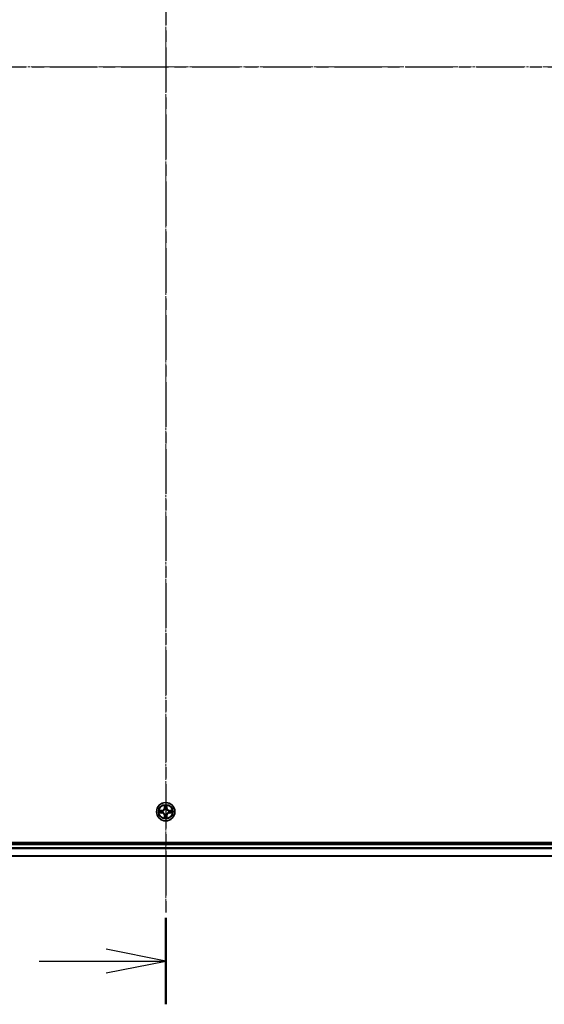
# Model space of a CAD drawing. Units: millimetres. Extents: x 7 to 9441, y 4 to 2112.
# Drawn here: x 1449 to 1615, y 1004 to 1315 of the extents above; entities that cross this region are included whole.
import ezdxf

# ---------------------------------------------------------------- set-up
doc = ezdxf.new("R2010")
doc.units = ezdxf.units.MM
doc.header["$LTSCALE"] = 0.5
doc.linetypes.add('CHAIN', pattern=[0.3543, 0.2362, -0.0295, 0.0591, -0.0295])
for name, color, linetype, lineweight in [('Centerline (ISO)', 131, 'Continuous', 18), ('Section Line (ISO)', 7, 'CHAIN', 25), ('Visible (ISO)', 7, 'Continuous', 35), ('Visible Narrow (ISO)', 7, 'Continuous', 25)]:
    doc.layers.add(name, color=color, linetype=linetype, lineweight=lineweight)

# ---------------------------------------------------------------- blocks, each defined once
blk = doc.blocks.new('2dTransSection0')
at = {"layer": 'Section Line (ISO)', "linetype": 'CHAIN', "ltscale": 15.901735}
blk.add_line((185.507, 218.248), (185.507, 141.373), dxfattribs=at)
at = {"layer": 'Section Line (ISO)', "linetype": 'Continuous', "lineweight": 50}
blk.add_line((185.507, 145.007), (185.507, 141.373), dxfattribs=at)
at = {"layer": 'Section Line (ISO)', "linetype": 'Continuous'}
for p, q in [((185.507, 143.19), (183.007, 143.69)), ((180.187, 143.19), (183.007, 143.19)), ((183.007, 143.19), (185.507, 143.19)), ((183.007, 142.69), (185.507, 143.19))]:
    blk.add_line(p, q, dxfattribs=at)
blk = doc.blocks.new('2dTransSection1')
at = {"layer": 'Section Line (ISO)', "linetype": 'CHAIN', "ltscale": 16.875994}
blk.add_line((147.757, 180.808), (223.486, 180.808), dxfattribs=at)

msp = doc.modelspace()

# ---------------------------------------------------------------- linework, layer by layer
at = {"layer": 'Centerline (ISO)', "linetype": 'CHAIN', "ltscale": 23.990969}
for p, q in [((1495.30337, 1567.73766), (1495.30337, 1034.9477)), ((1227.62291, 1300.05719), (1762.98384, 1300.05719))]:
    msp.add_line(p, q, dxfattribs=at)
at = {"layer": 'Visible (ISO)'}
for p, q in [((1725.30337, 1055.35719), (1265.30337, 1055.35719)), ((1720.30337, 1055.05719), (1270.30337, 1055.05719)), ((1270.30337, 1051.05719), (1720.30337, 1051.05719))]:
    msp.add_line(p, q, dxfattribs=at)
msp.add_circle((1495.30337, 1065.05719), 2.9, dxfattribs=at)
at = {"layer": 'Visible Narrow (ISO)'}
for p, q in [((1494.91293, 1067.07992), (1494.89932, 1066.30039)), ((1494.94912, 1066.29952), (1494.89932, 1066.30039)), ((1494.94912, 1066.29952), (1494.95768, 1066.78958)), ((1494.94912, 1066.29952), (1495.02175, 1066.29825)), ((1495.06227, 1065.97349), (1495.05685, 1065.9941)), ((1495.5499, 1065.9941), (1495.54447, 1065.97349)), ((1495.65762, 1066.29952), (1495.58499, 1066.29825)), ((1495.64907, 1066.78958), (1495.65762, 1066.29952)), ((1495.65762, 1066.29952), (1495.70742, 1066.30039)), ((1495.70742, 1066.30039), (1495.69382, 1067.07992)), ((1494.06017, 1065.46124), (1493.28065, 1065.44764)), ((1493.28065, 1064.66675), (1494.06017, 1064.65314)), ((1493.57099, 1065.40289), (1494.06104, 1065.41144)), ((1494.06104, 1064.70294), (1493.57099, 1064.7115)), ((1494.06104, 1065.41144), (1494.06017, 1065.46124)), ((1494.06104, 1064.70294), (1494.06017, 1064.65314)), ((1494.06104, 1065.41144), (1494.06231, 1065.33881)), ((1494.06104, 1064.70294), (1494.06231, 1064.77557)), ((1494.36646, 1065.30372), (1494.38708, 1065.29829)), ((1494.38708, 1064.81609), (1494.36647, 1064.81067)), ((1494.94912, 1063.81486), (1494.89932, 1063.81399)), ((1494.89932, 1063.81399), (1494.91293, 1063.03447)), ((1494.94912, 1063.81486), (1495.02176, 1063.81613)), ((1494.95768, 1063.32481), (1494.94912, 1063.81486)), ((1495.05685, 1064.12028), (1495.06227, 1064.1409)), ((1495.54448, 1064.1409), (1495.5499, 1064.12028)), ((1495.65762, 1063.81486), (1495.58499, 1063.81613)), ((1495.65762, 1063.81486), (1495.64907, 1063.32481)), ((1495.65762, 1063.81486), (1495.70743, 1063.81399)), ((1495.69382, 1063.03447), (1495.70743, 1063.81399)), ((1496.21967, 1065.29829), (1496.24028, 1065.30372)), ((1496.24028, 1064.81067), (1496.21967, 1064.81609)), ((1496.5457, 1065.41144), (1496.54443, 1065.33881)), ((1496.5457, 1064.70294), (1496.54443, 1064.77557)), ((1496.5457, 1065.41144), (1496.54657, 1065.46125)), ((1496.5457, 1065.41144), (1497.03576, 1065.40289)), ((1497.03576, 1064.7115), (1496.5457, 1064.70294)), ((1496.5457, 1064.70294), (1496.54657, 1064.65314)), ((1497.3261, 1065.44764), (1496.54657, 1065.46125)), ((1496.54657, 1064.65314), (1497.3261, 1064.66675)), ((1270.30337, 1054.75719), (1720.30337, 1054.75719)), ((1720.30337, 1053.6977), (1270.30337, 1053.6977)), ((1270.30337, 1053.46724), (1720.30337, 1053.46724)), ((1720.30337, 1051.12673), (1270.30337, 1051.12673))]:
    msp.add_line(p, q, dxfattribs=at)
for radius in [2.86769, 2.30915, 2.14146]:
    msp.add_circle((1495.30337, 1065.05719), radius, dxfattribs=at)
for centre, radius, start, end in [((1494.04527, 1066.3153), 0.85418, 271.0000188, 359.0000188), ((1494.04527, 1066.3153), 0.90399, 271.0000188, 359.0000188), ((1495.30337, 1065.05719), 2.06006, 79.0746005, 100.9254372), ((1495.30337, 1065.05719), 1.61218, 79.692498, 100.3075397), ((1495.30337, 1065.05719), 0.9688, 75.2580629, 104.7419748), ((1495.30337, 1065.05719), 0.94748, 75.2580629, 104.7419748), ((1496.56148, 1066.3153), 0.90399, 181.0000188, 269.0000188), ((1496.56148, 1066.3153), 0.85418, 181.0000188, 269.0000188), ((1495.30337, 1065.05719), 2.06006, 169.0746005, 190.9254372), ((1495.30337, 1065.05719), 1.61218, 169.692498, 190.3075397), ((1494.04527, 1063.79909), 0.85418, 1.0000188, 89.0000188), ((1494.04527, 1063.79909), 0.90399, 1.0000188, 89.0000188), ((1495.30337, 1065.05719), 0.9688, 165.2580629, 194.7419748), ((1495.30337, 1065.05719), 0.94748, 165.2580629, 194.7419748), ((1495.30337, 1065.05719), 2.06006, 259.0746005, 280.9254372), ((1495.30337, 1065.05719), 1.61218, 259.692498, 280.3075397), ((1495.30337, 1065.05719), 0.9688, 255.2580629, 284.7419748), ((1495.30337, 1065.05719), 0.94748, 255.2580629, 284.7419748), ((1496.56148, 1063.79909), 0.90399, 91.0000188, 179.0000188), ((1496.56148, 1063.79909), 0.85418, 91.0000188, 179.0000188), ((1495.30337, 1065.05719), 0.94748, 345.2580629, 14.7419748), ((1495.30337, 1065.05719), 0.9688, 345.2580629, 14.7419748), ((1495.30337, 1065.05719), 1.61218, 349.692498, 10.3075397), ((1495.30337, 1065.05719), 2.06006, 349.0746005, 10.9254372)]:
    msp.add_arc(centre, radius, start, end, dxfattribs=at)
for centre, major_axis, ratio, start_param, end_param in [((1495.00748, 1066.78871), (-0.04996, -0.002), 0.548506655, 4.783578405, 6.178760573), ((1495.02292, 1066.59928), (-0.04936, -0.00795), 0.895740182, 4.730442692, 6.085865813), ((1495.06824, 1065.95079), (-0.04917, 0.00905), 0.876846415, 5.103283132, 6.100893958), ((1495.06824, 1065.95079), (-0.04772, 0.01491), 0.410701226, 4.964497834, 6.187449516), ((1495.07156, 1066.29738), (-0.04936, -0.00795), 0.895720538, 4.734837657, 6.085883608), ((1495.53519, 1066.29738), (0.04936, -0.00795), 0.895720538, 0.197301699, 1.54834765), ((1495.5385, 1065.95079), (0.04772, 0.01491), 0.410701227, 0.095735791, 1.318687473), ((1495.5385, 1065.95079), (0.04917, 0.00905), 0.876846413, 0.18229136, 1.179902186), ((1495.58383, 1066.59928), (0.04936, -0.00795), 0.895740182, 0.197319494, 1.552742616), ((1495.59927, 1066.78871), (0.04996, -0.002), 0.548506655, 0.104424734, 1.499606902), ((1493.57186, 1065.35309), (0.002, 0.04996), 0.548506655, 0.104424734, 1.499606902), ((1493.57186, 1064.7613), (0.002, -0.04996), 0.548506655, 4.783578405, 6.178760573), ((1493.76128, 1065.33765), (0.00795, 0.04936), 0.895740182, 0.197319494, 1.552742616), ((1493.76128, 1064.77674), (0.00795, -0.04936), 0.895740182, 4.730442692, 6.085865813), ((1494.06318, 1065.28901), (0.00795, 0.04936), 0.895720538, 0.197301699, 1.54834765), ((1494.06318, 1064.82538), (0.00795, -0.04936), 0.895720538, 4.734837657, 6.085883608), ((1494.40978, 1065.29232), (-0.00905, 0.04917), 0.876846413, 0.18229136, 1.179902186), ((1494.40978, 1064.82206), (-0.00905, -0.04917), 0.876846415, 5.103283132, 6.100893958), ((1494.40978, 1065.29232), (-0.01491, 0.04772), 0.410701227, 0.095735791, 1.318687473), ((1494.40978, 1064.82206), (-0.01491, -0.04772), 0.410701226, 4.964497834, 6.187449516), ((1495.00748, 1063.32568), (-0.04996, 0.002), 0.548506655, 0.104424734, 1.499606902), ((1495.02292, 1063.5151), (-0.04936, 0.00795), 0.895740182, 0.197319494, 1.552742616), ((1495.06824, 1064.1636), (-0.04917, -0.00905), 0.876846413, 0.18229136, 1.179902186), ((1495.06824, 1064.1636), (-0.04772, -0.01491), 0.410701227, 0.095735791, 1.318687473), ((1495.07156, 1063.817), (-0.04936, 0.00795), 0.895720538, 0.197301699, 1.54834765), ((1495.53519, 1063.817), (0.04936, 0.00795), 0.895720538, 4.734837657, 6.085883608), ((1495.5385, 1064.1636), (0.04772, -0.01491), 0.410701226, 4.964497834, 6.187449516), ((1495.5385, 1064.1636), (0.04917, -0.00905), 0.876846415, 5.103283132, 6.100893958), ((1495.58383, 1063.5151), (0.04936, 0.00795), 0.895740182, 4.730442692, 6.085865813), ((1495.59927, 1063.32568), (0.04996, 0.002), 0.548506655, 4.783578405, 6.178760573), ((1496.19697, 1065.29232), (0.00905, 0.04917), 0.876846415, 5.103283132, 6.100893958), ((1496.19697, 1065.29232), (0.01491, 0.04772), 0.410701226, 4.964497834, 6.187449516), ((1496.19697, 1064.82206), (0.01491, -0.04772), 0.410701227, 0.095735791, 1.318687473), ((1496.19697, 1064.82206), (0.00905, -0.04917), 0.876846413, 0.18229136, 1.179902186), ((1496.54356, 1065.28901), (-0.00795, 0.04936), 0.895720538, 4.734837657, 6.085883608), ((1496.54356, 1064.82538), (-0.00795, -0.04936), 0.895720538, 0.197301699, 1.54834765), ((1496.84546, 1065.33765), (-0.00795, 0.04936), 0.895740182, 4.730442692, 6.085865813), ((1496.84546, 1064.77674), (-0.00795, -0.04936), 0.895740182, 0.197319494, 1.552742616), ((1497.03489, 1065.35309), (-0.002, 0.04996), 0.548506655, 4.783578405, 6.178760573), ((1497.03489, 1064.7613), (-0.002, -0.04996), 0.548506655, 0.104424734, 1.499606902)]:
    msp.add_ellipse(centre, major_axis=major_axis, ratio=ratio, start_param=start_param, end_param=end_param, dxfattribs=at)
for points, knots in [([(1494.38708, 1065.29829), (1494.40297, 1065.30346), (1494.41882, 1065.30904), (1494.51483, 1065.34557), (1494.59394, 1065.38725), (1494.7166, 1065.47512), (1494.76227, 1065.51377), (1494.80453, 1065.55603), (1494.84679, 1065.59829), (1494.88545, 1065.64396), (1494.97331, 1065.76662), (1495.015, 1065.84573), (1495.05152, 1065.94174), (1495.05711, 1065.95759), (1495.06227, 1065.97349)], [-0.1748660129, -0.1748660129, -0.1748660129, -0.1748660129, -0.1694049504, -0.1694049504, -0.1416740768, -0.1416740768, -0.1243422808, -0.1243422808, -0.1243422808, -0.1070104848, -0.1070104848, -0.0792796113, -0.0792796113, -0.0738185488, -0.0738185488, -0.0738185488, -0.0738185488]), ([(1495.02132, 1065.9675), (1495.01663, 1065.95239), (1495.01155, 1065.93731), (1494.97834, 1065.84607), (1494.94046, 1065.77111), (1494.86028, 1065.65613), (1494.82491, 1065.61365), (1494.78591, 1065.57465), (1494.74691, 1065.53566), (1494.70443, 1065.50028), (1494.58945, 1065.4201), (1494.5145, 1065.38223), (1494.42325, 1065.34901), (1494.40818, 1065.34393), (1494.39306, 1065.33924)], [0.0738185488, 0.0738185488, 0.0738185488, 0.0738185488, 0.0792796113, 0.0792796113, 0.1070104848, 0.1070104848, 0.1243422808, 0.1243422808, 0.1243422808, 0.1416740768, 0.1416740768, 0.1694049504, 0.1694049504, 0.1748660128, 0.1748660128, 0.1748660128, 0.1748660128]), ([(1495.00283, 1066.8159), (1495.00245, 1066.83096), (1495.00036, 1066.84645), (1494.99184, 1066.8874), (1494.98369, 1066.91302), (1494.96558, 1066.9617), (1494.95592, 1066.98474), (1494.93513, 1067.0319), (1494.92398, 1067.056), (1494.91293, 1067.07992)], [0, 0, 0, 0, 0.00593403848, 0.00593403848, 0.01542850005, 0.01542850005, 0.02374498793, 0.02374498793, 0.03239430317, 0.03239430317, 0.03239430317, 0.03239430317]), ([(1494.91293, 1067.07992), (1494.91846, 1067.0536), (1494.92404, 1067.02707), (1494.93441, 1066.97516), (1494.93922, 1066.94981), (1494.94822, 1066.89626), (1494.95225, 1066.86809), (1494.95646, 1066.8231), (1494.95749, 1066.80609), (1494.95768, 1066.78958)], [-0.03239430317, -0.03239430317, -0.03239430317, -0.03239430317, -0.02374498793, -0.02374498793, -0.01542850005, -0.01542850005, -0.00593403848, -0.00593403848, 0, 0, 0, 0]), ([(1494.95768, 1066.78958), (1494.95929, 1066.74922), (1494.96143, 1066.71238), (1494.96664, 1066.64845), (1494.9697, 1066.62135), (1494.97312, 1066.60015)], [0, 0, 0, 0, 0.01449142296, 0.01449142296, 0.02898284593, 0.02898284593, 0.02898284593, 0.02898284593]), ([(1494.97312, 1066.60015), (1494.98122, 1066.54984), (1494.98933, 1066.49952), (1495.00554, 1066.39889), (1495.01365, 1066.34857), (1495.02175, 1066.29825)], [0, 0, 0, 0, 0.03438992711, 0.03438992711, 0.06877985423, 0.06877985423, 0.06877985423, 0.06877985423]), ([(1495.0149, 1066.64335), (1495.01185, 1066.66263), (1495.00928, 1066.6873), (1495.00523, 1066.74555), (1495.00375, 1066.77912), (1495.00283, 1066.8159)], [-0.02898284593, -0.02898284593, -0.02898284593, -0.02898284593, -0.01449142296, -0.01449142296, 0, 0, 0, 0]), ([(1495.06333, 1066.34141), (1495.05527, 1066.39174), (1495.0472, 1066.44206), (1495.03106, 1066.54271), (1495.02298, 1066.59303), (1495.0149, 1066.64335)], [-0.06877985423, -0.06877985423, -0.06877985423, -0.06877985423, -0.03438992711, -0.03438992711, 0, 0, 0, 0]), ([(1495.02175, 1066.29825), (1495.03339, 1066.22986), (1495.03797, 1066.16017), (1495.03286, 1066.04902), (1495.02859, 1066.00873), (1495.02132, 1065.9675)], [0, 0, 0, 0, 0.04912062725, 0.04912062725, 0.07646536039, 0.07646536039, 0.07646536039, 0.07646536039]), ([(1495.05685, 1065.9941), (1495.06565, 1066.03742), (1495.07108, 1066.07971), (1495.07868, 1066.19638), (1495.07484, 1066.26953), (1495.06333, 1066.34141)], [-0.07646536035, -0.07646536035, -0.07646536035, -0.07646536035, -0.04912062725, -0.04912062725, 0, 0, 0, 0]), ([(1495.54342, 1066.34141), (1495.5319, 1066.26953), (1495.52806, 1066.19638), (1495.53566, 1066.07971), (1495.54109, 1066.03742), (1495.5499, 1065.9941)], [-0.09824125451, -0.09824125451, -0.09824125451, -0.09824125451, -0.04912062725, -0.04912062725, -0.02177589412, -0.02177589412, -0.02177589412, -0.02177589412]), ([(1495.59184, 1066.64335), (1495.58376, 1066.59303), (1495.57569, 1066.54271), (1495.55955, 1066.44206), (1495.55148, 1066.39174), (1495.54342, 1066.34141)], [-0.06877985423, -0.06877985423, -0.06877985423, -0.06877985423, -0.03438992711, -0.03438992711, 0, 0, 0, 0]), ([(1495.54447, 1065.97349), (1495.54964, 1065.9576), (1495.55522, 1065.94174), (1495.59175, 1065.84573), (1495.63343, 1065.76662), (1495.7213, 1065.64396), (1495.75996, 1065.59829), (1495.80221, 1065.55603), (1495.84447, 1065.51378), (1495.89014, 1065.47512), (1496.0128, 1065.38725), (1496.09191, 1065.34557), (1496.18792, 1065.30904), (1496.20378, 1065.30346), (1496.21967, 1065.29829)], [-0.1748660129, -0.1748660129, -0.1748660129, -0.1748660129, -0.1694049504, -0.1694049504, -0.1416740768, -0.1416740768, -0.1243422808, -0.1243422808, -0.1243422808, -0.1070104848, -0.1070104848, -0.0792796113, -0.0792796113, -0.0738185488, -0.0738185488, -0.0738185488, -0.0738185488]), ([(1495.58542, 1065.9675), (1495.57816, 1066.00873), (1495.57388, 1066.04902), (1495.56877, 1066.16017), (1495.57335, 1066.22986), (1495.58499, 1066.29825)], [0.02177589412, 0.02177589412, 0.02177589412, 0.02177589412, 0.04912062725, 0.04912062725, 0.09824125451, 0.09824125451, 0.09824125451, 0.09824125451]), ([(1495.58499, 1066.29825), (1495.5931, 1066.34857), (1495.6012, 1066.39889), (1495.61742, 1066.49952), (1495.62552, 1066.54984), (1495.63363, 1066.60015)], [0, 0, 0, 0, 0.03438992711, 0.03438992711, 0.06877985423, 0.06877985423, 0.06877985423, 0.06877985423]), ([(1496.21368, 1065.33924), (1496.19857, 1065.34393), (1496.18349, 1065.34901), (1496.09225, 1065.38223), (1496.01729, 1065.4201), (1495.90231, 1065.50028), (1495.85983, 1065.53566), (1495.82084, 1065.57465), (1495.78184, 1065.61365), (1495.74646, 1065.65613), (1495.66628, 1065.77111), (1495.62841, 1065.84607), (1495.59519, 1065.93731), (1495.59011, 1065.95239), (1495.58542, 1065.9675)], [0.0738185488, 0.0738185488, 0.0738185488, 0.0738185488, 0.0792796113, 0.0792796113, 0.1070104848, 0.1070104848, 0.1243422808, 0.1243422808, 0.1243422808, 0.1416740768, 0.1416740768, 0.1694049504, 0.1694049504, 0.1748660128, 0.1748660128, 0.1748660128, 0.1748660128]), ([(1495.60391, 1066.8159), (1495.603, 1066.77936), (1495.60153, 1066.74598), (1495.5975, 1066.68762), (1495.59492, 1066.66276), (1495.59184, 1066.64335)], [-0.02898284593, -0.02898284593, -0.02898284593, -0.02898284593, -0.01458506341, -0.01458506341, 0, 0, 0, 0]), ([(1495.69382, 1067.07992), (1495.68035, 1067.05078), (1495.66672, 1067.02135), (1495.63813, 1066.9548), (1495.62381, 1066.91807), (1495.60841, 1066.85945), (1495.60445, 1066.83724), (1495.60391, 1066.8159)], [-0.00033832945, -0.00033832945, -0.00033832945, -0.00033832945, 0.0102009359, 0.0102009359, 0.02365018994, 0.02365018994, 0.03205597372, 0.03205597372, 0.03205597372, 0.03205597372]), ([(1495.63363, 1066.60015), (1495.63707, 1066.62149), (1495.64015, 1066.6488), (1495.64534, 1066.71286), (1495.64747, 1066.74948), (1495.64907, 1066.78958)], [0, 0, 0, 0, 0.01458506341, 0.01458506341, 0.02898284593, 0.02898284593, 0.02898284593, 0.02898284593]), ([(1495.64907, 1066.78958), (1495.64933, 1066.81298), (1495.65129, 1066.83737), (1495.6589, 1066.9018), (1495.666, 1066.94221), (1495.68026, 1067.01545), (1495.68707, 1067.04785), (1495.69382, 1067.07992)], [-0.03205597372, -0.03205597372, -0.03205597372, -0.03205597372, -0.02365018994, -0.02365018994, -0.0102009359, -0.0102009359, 0.00033832945, 0.00033832945, 0.00033832945, 0.00033832945]), ([(1493.57099, 1065.40289), (1493.54759, 1065.40315), (1493.52319, 1065.40511), (1493.45877, 1065.41272), (1493.41835, 1065.41982), (1493.34511, 1065.43408), (1493.31272, 1065.44089), (1493.28065, 1065.44764)], [-0.03205597372, -0.03205597372, -0.03205597372, -0.03205597372, -0.02365018994, -0.02365018994, -0.0102009359, -0.0102009359, 0.00033832945, 0.00033832945, 0.00033832945, 0.00033832945]), ([(1493.28065, 1065.44764), (1493.30979, 1065.43417), (1493.33922, 1065.42054), (1493.40577, 1065.39195), (1493.4425, 1065.37763), (1493.50112, 1065.36223), (1493.52333, 1065.35827), (1493.54466, 1065.35773)], [-0.00033832945, -0.00033832945, -0.00033832945, -0.00033832945, 0.0102009359, 0.0102009359, 0.02365018994, 0.02365018994, 0.03205597372, 0.03205597372, 0.03205597372, 0.03205597372]), ([(1493.54466, 1064.75665), (1493.5296, 1064.75627), (1493.51411, 1064.75418), (1493.47317, 1064.74566), (1493.44755, 1064.73751), (1493.39887, 1064.7194), (1493.37582, 1064.70973), (1493.32866, 1064.68895), (1493.30456, 1064.6778), (1493.28065, 1064.66675)], [0, 0, 0, 0, 0.00593403848, 0.00593403848, 0.01542850005, 0.01542850005, 0.02374498793, 0.02374498793, 0.03239430317, 0.03239430317, 0.03239430317, 0.03239430317]), ([(1493.28065, 1064.66675), (1493.30697, 1064.67228), (1493.3335, 1064.67786), (1493.3854, 1064.68823), (1493.41076, 1064.69304), (1493.46431, 1064.70204), (1493.49248, 1064.70607), (1493.53746, 1064.71028), (1493.55447, 1064.71131), (1493.57099, 1064.7115)], [-0.03239430317, -0.03239430317, -0.03239430317, -0.03239430317, -0.02374498793, -0.02374498793, -0.01542850005, -0.01542850005, -0.00593403848, -0.00593403848, 0, 0, 0, 0]), ([(1493.54466, 1065.35773), (1493.58121, 1065.35682), (1493.61458, 1065.35535), (1493.67295, 1065.35132), (1493.69781, 1065.34873), (1493.71722, 1065.34566)], [-0.02898284593, -0.02898284593, -0.02898284593, -0.02898284593, -0.01458506341, -0.01458506341, 0, 0, 0, 0]), ([(1493.71722, 1064.76872), (1493.69793, 1064.76567), (1493.67326, 1064.7631), (1493.61502, 1064.75905), (1493.58145, 1064.75757), (1493.54466, 1064.75665)], [-0.02898284593, -0.02898284593, -0.02898284593, -0.02898284593, -0.01449142296, -0.01449142296, 0, 0, 0, 0]), ([(1493.76041, 1065.38745), (1493.73907, 1065.39089), (1493.71177, 1065.39397), (1493.64771, 1065.39916), (1493.61108, 1065.40128), (1493.57099, 1065.40289)], [0, 0, 0, 0, 0.01458506341, 0.01458506341, 0.02898284593, 0.02898284593, 0.02898284593, 0.02898284593]), ([(1493.57099, 1064.7115), (1493.61135, 1064.71311), (1493.64818, 1064.71525), (1493.71212, 1064.72046), (1493.73921, 1064.72352), (1493.76041, 1064.72693)], [0, 0, 0, 0, 0.01449142296, 0.01449142296, 0.02898284593, 0.02898284593, 0.02898284593, 0.02898284593]), ([(1493.71722, 1065.34566), (1493.76754, 1065.33758), (1493.81786, 1065.32951), (1493.9185, 1065.31337), (1493.96883, 1065.3053), (1494.01915, 1065.29724)], [-0.06877985423, -0.06877985423, -0.06877985423, -0.06877985423, -0.03438992711, -0.03438992711, 0, 0, 0, 0]), ([(1494.01915, 1064.81715), (1493.96883, 1064.80908), (1493.9185, 1064.80102), (1493.81786, 1064.78488), (1493.76754, 1064.7768), (1493.71722, 1064.76872)], [-0.06877985423, -0.06877985423, -0.06877985423, -0.06877985423, -0.03438992711, -0.03438992711, 0, 0, 0, 0]), ([(1494.06231, 1065.33881), (1494.01199, 1065.34692), (1493.96167, 1065.35502), (1493.86104, 1065.37124), (1493.81073, 1065.37934), (1493.76041, 1065.38745)], [0, 0, 0, 0, 0.03438992711, 0.03438992711, 0.06877985423, 0.06877985423, 0.06877985423, 0.06877985423]), ([(1493.76041, 1064.72693), (1493.81073, 1064.73504), (1493.86104, 1064.74315), (1493.96167, 1064.75936), (1494.01199, 1064.76747), (1494.06231, 1064.77557)], [0, 0, 0, 0, 0.03438992711, 0.03438992711, 0.06877985423, 0.06877985423, 0.06877985423, 0.06877985423]), ([(1494.01915, 1065.29724), (1494.09104, 1065.28572), (1494.16418, 1065.28188), (1494.28085, 1065.28948), (1494.32314, 1065.29491), (1494.36646, 1065.30372)], [-0.09824125451, -0.09824125451, -0.09824125451, -0.09824125451, -0.04912062725, -0.04912062725, -0.02177589412, -0.02177589412, -0.02177589412, -0.02177589412]), ([(1494.36647, 1064.81067), (1494.32314, 1064.81947), (1494.28085, 1064.8249), (1494.16418, 1064.8325), (1494.09104, 1064.82866), (1494.01915, 1064.81715)], [-0.07646536035, -0.07646536035, -0.07646536035, -0.07646536035, -0.04912062725, -0.04912062725, 0, 0, 0, 0]), ([(1494.39306, 1065.33924), (1494.35184, 1065.33197), (1494.31154, 1065.3277), (1494.20039, 1065.32259), (1494.13071, 1065.32717), (1494.06231, 1065.33881)], [0.02177589412, 0.02177589412, 0.02177589412, 0.02177589412, 0.04912062725, 0.04912062725, 0.09824125451, 0.09824125451, 0.09824125451, 0.09824125451]), ([(1494.06231, 1064.77557), (1494.13071, 1064.78721), (1494.20039, 1064.79179), (1494.31154, 1064.78668), (1494.35184, 1064.78241), (1494.39306, 1064.77514)], [0, 0, 0, 0, 0.04912062725, 0.04912062725, 0.07646536039, 0.07646536039, 0.07646536039, 0.07646536039]), ([(1495.06227, 1064.1409), (1495.05711, 1064.15679), (1495.05152, 1064.17264), (1495.015, 1064.26865), (1494.97331, 1064.34776), (1494.88545, 1064.47042), (1494.84679, 1064.51609), (1494.80453, 1064.55835), (1494.76228, 1064.60061), (1494.7166, 1064.63927), (1494.59394, 1064.72713), (1494.51483, 1064.76881), (1494.41882, 1064.80534), (1494.40297, 1064.81092), (1494.38708, 1064.81609)], [-0.1748660129, -0.1748660129, -0.1748660129, -0.1748660129, -0.1694049504, -0.1694049504, -0.1416740768, -0.1416740768, -0.1243422808, -0.1243422808, -0.1243422808, -0.1070104848, -0.1070104848, -0.0792796113, -0.0792796113, -0.0738185488, -0.0738185488, -0.0738185488, -0.0738185488]), ([(1494.39306, 1064.77514), (1494.40818, 1064.77045), (1494.42325, 1064.76537), (1494.5145, 1064.73216), (1494.58945, 1064.69428), (1494.70443, 1064.6141), (1494.74691, 1064.57873), (1494.78591, 1064.53973), (1494.82491, 1064.50073), (1494.86028, 1064.45825), (1494.94046, 1064.34327), (1494.97834, 1064.26831), (1495.01156, 1064.17707), (1495.01663, 1064.162), (1495.02132, 1064.14688)], [0.0738185488, 0.0738185488, 0.0738185488, 0.0738185488, 0.0792796113, 0.0792796113, 0.1070104848, 0.1070104848, 0.1243422808, 0.1243422808, 0.1243422808, 0.1416740768, 0.1416740768, 0.1694049504, 0.1694049504, 0.1748660128, 0.1748660128, 0.1748660128, 0.1748660128]), ([(1494.95768, 1063.32481), (1494.95741, 1063.30141), (1494.95546, 1063.27701), (1494.94784, 1063.21259), (1494.94074, 1063.17217), (1494.92649, 1063.09893), (1494.91968, 1063.06654), (1494.91293, 1063.03447)], [-0.03205597372, -0.03205597372, -0.03205597372, -0.03205597372, -0.02365018994, -0.02365018994, -0.0102009359, -0.0102009359, 0.00033832945, 0.00033832945, 0.00033832945, 0.00033832945]), ([(1494.91293, 1063.03447), (1494.92639, 1063.0636), (1494.94002, 1063.09303), (1494.96862, 1063.15958), (1494.98293, 1063.19632), (1494.99833, 1063.25493), (1495.0023, 1063.27715), (1495.00283, 1063.29848)], [-0.00033832945, -0.00033832945, -0.00033832945, -0.00033832945, 0.0102009359, 0.0102009359, 0.02365018994, 0.02365018994, 0.03205597372, 0.03205597372, 0.03205597372, 0.03205597372]), ([(1494.97312, 1063.51423), (1494.96968, 1063.49289), (1494.9666, 1063.46559), (1494.96141, 1063.40153), (1494.95928, 1063.3649), (1494.95768, 1063.32481)], [0, 0, 0, 0, 0.01458506341, 0.01458506341, 0.02898284593, 0.02898284593, 0.02898284593, 0.02898284593]), ([(1495.02176, 1063.81613), (1495.01365, 1063.76581), (1495.00554, 1063.71549), (1494.98933, 1063.61486), (1494.98122, 1063.56455), (1494.97312, 1063.51423)], [0, 0, 0, 0, 0.03438992711, 0.03438992711, 0.06877985423, 0.06877985423, 0.06877985423, 0.06877985423]), ([(1495.00283, 1063.29848), (1495.00375, 1063.33503), (1495.00521, 1063.3684), (1495.00925, 1063.42676), (1495.01183, 1063.45163), (1495.0149, 1063.47103)], [-0.02898284593, -0.02898284593, -0.02898284593, -0.02898284593, -0.01458506341, -0.01458506341, 0, 0, 0, 0]), ([(1495.0149, 1063.47103), (1495.02298, 1063.52135), (1495.03106, 1063.57168), (1495.0472, 1063.67232), (1495.05527, 1063.72265), (1495.06333, 1063.77297)], [-0.06877985423, -0.06877985423, -0.06877985423, -0.06877985423, -0.03438992711, -0.03438992711, 0, 0, 0, 0]), ([(1495.02132, 1064.14688), (1495.02859, 1064.10566), (1495.03286, 1064.06536), (1495.03798, 1063.95421), (1495.03339, 1063.88453), (1495.02176, 1063.81613)], [0.02177589412, 0.02177589412, 0.02177589412, 0.02177589412, 0.04912062725, 0.04912062725, 0.09824125451, 0.09824125451, 0.09824125451, 0.09824125451]), ([(1495.06333, 1063.77297), (1495.07484, 1063.84486), (1495.07868, 1063.918), (1495.07108, 1064.03467), (1495.06565, 1064.07696), (1495.05685, 1064.12028)], [-0.09824125451, -0.09824125451, -0.09824125451, -0.09824125451, -0.04912062725, -0.04912062725, -0.02177589412, -0.02177589412, -0.02177589412, -0.02177589412]), ([(1495.5499, 1064.12028), (1495.54109, 1064.07696), (1495.53566, 1064.03467), (1495.52806, 1063.918), (1495.5319, 1063.84486), (1495.54342, 1063.77297)], [-0.07646536035, -0.07646536035, -0.07646536035, -0.07646536035, -0.04912062725, -0.04912062725, 0, 0, 0, 0]), ([(1495.54342, 1063.77297), (1495.55148, 1063.72265), (1495.55955, 1063.67232), (1495.57569, 1063.57168), (1495.58376, 1063.52135), (1495.59184, 1063.47104)], [-0.06877985423, -0.06877985423, -0.06877985423, -0.06877985423, -0.03438992711, -0.03438992711, 0, 0, 0, 0]), ([(1496.21967, 1064.81609), (1496.20378, 1064.81093), (1496.18792, 1064.80534), (1496.09191, 1064.76882), (1496.0128, 1064.72713), (1495.89014, 1064.63927), (1495.84447, 1064.60061), (1495.80221, 1064.55835), (1495.75996, 1064.51609), (1495.7213, 1064.47042), (1495.63343, 1064.34776), (1495.59175, 1064.26865), (1495.55522, 1064.17264), (1495.54964, 1064.15679), (1495.54448, 1064.1409)], [-0.1748660129, -0.1748660129, -0.1748660129, -0.1748660129, -0.1694049504, -0.1694049504, -0.1416740768, -0.1416740768, -0.1243422808, -0.1243422808, -0.1243422808, -0.1070104848, -0.1070104848, -0.0792796113, -0.0792796113, -0.0738185488, -0.0738185488, -0.0738185488, -0.0738185488]), ([(1495.58499, 1063.81613), (1495.57335, 1063.88453), (1495.56877, 1063.95421), (1495.57388, 1064.06536), (1495.57816, 1064.10566), (1495.58542, 1064.14688)], [0, 0, 0, 0, 0.04912062725, 0.04912062725, 0.07646536039, 0.07646536039, 0.07646536039, 0.07646536039]), ([(1495.63363, 1063.51423), (1495.62552, 1063.56455), (1495.61742, 1063.61486), (1495.6012, 1063.71549), (1495.5931, 1063.76581), (1495.58499, 1063.81613)], [0, 0, 0, 0, 0.03438992711, 0.03438992711, 0.06877985423, 0.06877985423, 0.06877985423, 0.06877985423]), ([(1495.58542, 1064.14688), (1495.59011, 1064.162), (1495.59519, 1064.17707), (1495.62841, 1064.26832), (1495.66629, 1064.34327), (1495.74647, 1064.45825), (1495.78184, 1064.50073), (1495.82084, 1064.53973), (1495.85983, 1064.57873), (1495.90231, 1064.6141), (1496.0173, 1064.69428), (1496.09225, 1064.73216), (1496.18349, 1064.76537), (1496.19857, 1064.77045), (1496.21368, 1064.77514)], [0.0738185488, 0.0738185488, 0.0738185488, 0.0738185488, 0.0792796113, 0.0792796113, 0.1070104848, 0.1070104848, 0.1243422808, 0.1243422808, 0.1243422808, 0.1416740768, 0.1416740768, 0.1694049504, 0.1694049504, 0.1748660128, 0.1748660128, 0.1748660128, 0.1748660128]), ([(1495.59184, 1063.47104), (1495.5949, 1063.45175), (1495.59747, 1063.42708), (1495.60151, 1063.36884), (1495.60299, 1063.33527), (1495.60391, 1063.29848)], [-0.02898284593, -0.02898284593, -0.02898284593, -0.02898284593, -0.01449142296, -0.01449142296, 0, 0, 0, 0]), ([(1495.60391, 1063.29848), (1495.60429, 1063.28342), (1495.60639, 1063.26793), (1495.6149, 1063.22699), (1495.62306, 1063.20137), (1495.64116, 1063.15269), (1495.65083, 1063.12964), (1495.67161, 1063.08248), (1495.68277, 1063.05838), (1495.69382, 1063.03447)], [0, 0, 0, 0, 0.00593403848, 0.00593403848, 0.01542850005, 0.01542850005, 0.02374498793, 0.02374498793, 0.03239430317, 0.03239430317, 0.03239430317, 0.03239430317]), ([(1495.64907, 1063.32481), (1495.64746, 1063.36516), (1495.64531, 1063.402), (1495.64011, 1063.46594), (1495.63705, 1063.49303), (1495.63363, 1063.51423)], [0, 0, 0, 0, 0.01449142296, 0.01449142296, 0.02898284593, 0.02898284593, 0.02898284593, 0.02898284593]), ([(1495.69382, 1063.03447), (1495.68828, 1063.06079), (1495.6827, 1063.08732), (1495.67233, 1063.13922), (1495.66752, 1063.16458), (1495.65853, 1063.21813), (1495.65449, 1063.2463), (1495.65029, 1063.29128), (1495.64926, 1063.30829), (1495.64907, 1063.32481)], [-0.03239430317, -0.03239430317, -0.03239430317, -0.03239430317, -0.02374498793, -0.02374498793, -0.01542850005, -0.01542850005, -0.00593403848, -0.00593403848, 0, 0, 0, 0]), ([(1496.54443, 1065.33881), (1496.47604, 1065.32717), (1496.40636, 1065.32259), (1496.2952, 1065.3277), (1496.25491, 1065.33198), (1496.21368, 1065.33924)], [0, 0, 0, 0, 0.04912062725, 0.04912062725, 0.07646536039, 0.07646536039, 0.07646536039, 0.07646536039]), ([(1496.21368, 1064.77514), (1496.25491, 1064.78241), (1496.2952, 1064.78668), (1496.40636, 1064.79179), (1496.47604, 1064.78721), (1496.54443, 1064.77557)], [0.02177589412, 0.02177589412, 0.02177589412, 0.02177589412, 0.04912062725, 0.04912062725, 0.09824125451, 0.09824125451, 0.09824125451, 0.09824125451]), ([(1496.24028, 1065.30372), (1496.2836, 1065.29491), (1496.32589, 1065.28948), (1496.44256, 1065.28188), (1496.51571, 1065.28572), (1496.58759, 1065.29724)], [-0.07646536035, -0.07646536035, -0.07646536035, -0.07646536035, -0.04912062725, -0.04912062725, 0, 0, 0, 0]), ([(1496.58759, 1064.81715), (1496.51571, 1064.82866), (1496.44256, 1064.8325), (1496.32589, 1064.8249), (1496.2836, 1064.81947), (1496.24028, 1064.81067)], [-0.09824125451, -0.09824125451, -0.09824125451, -0.09824125451, -0.04912062725, -0.04912062725, -0.02177589412, -0.02177589412, -0.02177589412, -0.02177589412]), ([(1496.84633, 1065.38745), (1496.79602, 1065.37934), (1496.7457, 1065.37124), (1496.64507, 1065.35502), (1496.59475, 1065.34692), (1496.54443, 1065.33881)], [0, 0, 0, 0, 0.03438992711, 0.03438992711, 0.06877985423, 0.06877985423, 0.06877985423, 0.06877985423]), ([(1496.54443, 1064.77557), (1496.59475, 1064.76747), (1496.64507, 1064.75936), (1496.7457, 1064.74315), (1496.79602, 1064.73504), (1496.84633, 1064.72694)], [0, 0, 0, 0, 0.03438992711, 0.03438992711, 0.06877985423, 0.06877985423, 0.06877985423, 0.06877985423]), ([(1496.58759, 1065.29724), (1496.63792, 1065.3053), (1496.68824, 1065.31337), (1496.78889, 1065.32951), (1496.83921, 1065.33758), (1496.88953, 1065.34566)], [-0.06877985423, -0.06877985423, -0.06877985423, -0.06877985423, -0.03438992711, -0.03438992711, 0, 0, 0, 0]), ([(1496.88953, 1064.76872), (1496.83921, 1064.7768), (1496.78889, 1064.78488), (1496.68824, 1064.80102), (1496.63792, 1064.80909), (1496.58759, 1064.81715)], [-0.06877985423, -0.06877985423, -0.06877985423, -0.06877985423, -0.03438992711, -0.03438992711, 0, 0, 0, 0]), ([(1497.03576, 1065.40289), (1496.9954, 1065.40128), (1496.95856, 1065.39913), (1496.89463, 1065.39393), (1496.86753, 1065.39087), (1496.84633, 1065.38745)], [0, 0, 0, 0, 0.01449142296, 0.01449142296, 0.02898284593, 0.02898284593, 0.02898284593, 0.02898284593]), ([(1496.84633, 1064.72694), (1496.86767, 1064.7235), (1496.89498, 1064.72042), (1496.95904, 1064.71522), (1496.99566, 1064.7131), (1497.03576, 1064.7115)], [0, 0, 0, 0, 0.01458506341, 0.01458506341, 0.02898284593, 0.02898284593, 0.02898284593, 0.02898284593]), ([(1496.88953, 1065.34566), (1496.90881, 1065.34872), (1496.93348, 1065.35129), (1496.99173, 1065.35533), (1497.0253, 1065.35681), (1497.06208, 1065.35773)], [-0.02898284593, -0.02898284593, -0.02898284593, -0.02898284593, -0.01449142296, -0.01449142296, 0, 0, 0, 0]), ([(1497.06208, 1064.75665), (1497.02554, 1064.75757), (1496.99216, 1064.75903), (1496.9338, 1064.76307), (1496.90894, 1064.76565), (1496.88953, 1064.76872)], [-0.02898284593, -0.02898284593, -0.02898284593, -0.02898284593, -0.01458506341, -0.01458506341, 0, 0, 0, 0]), ([(1497.3261, 1065.44764), (1497.29978, 1065.4421), (1497.27325, 1065.43652), (1497.22134, 1065.42615), (1497.19599, 1065.42134), (1497.14244, 1065.41235), (1497.11427, 1065.40831), (1497.06928, 1065.40411), (1497.05228, 1065.40308), (1497.03576, 1065.40289)], [-0.03239430317, -0.03239430317, -0.03239430317, -0.03239430317, -0.02374498793, -0.02374498793, -0.01542850005, -0.01542850005, -0.00593403848, -0.00593403848, 0, 0, 0, 0]), ([(1497.03576, 1064.7115), (1497.05916, 1064.71123), (1497.08355, 1064.70928), (1497.14798, 1064.70166), (1497.1884, 1064.69456), (1497.26163, 1064.68031), (1497.29403, 1064.6735), (1497.3261, 1064.66675)], [-0.03205597372, -0.03205597372, -0.03205597372, -0.03205597372, -0.02365018994, -0.02365018994, -0.0102009359, -0.0102009359, 0.00033832945, 0.00033832945, 0.00033832945, 0.00033832945]), ([(1497.06208, 1065.35773), (1497.07714, 1065.35811), (1497.09264, 1065.36021), (1497.13358, 1065.36872), (1497.1592, 1065.37688), (1497.20788, 1065.39498), (1497.23092, 1065.40465), (1497.27808, 1065.42543), (1497.30218, 1065.43659), (1497.3261, 1065.44764)], [0, 0, 0, 0, 0.00593403848, 0.00593403848, 0.01542850005, 0.01542850005, 0.02374498793, 0.02374498793, 0.03239430317, 0.03239430317, 0.03239430317, 0.03239430317]), ([(1497.3261, 1064.66675), (1497.29696, 1064.68021), (1497.26753, 1064.69384), (1497.20098, 1064.72244), (1497.16425, 1064.73675), (1497.10563, 1064.75215), (1497.08342, 1064.75612), (1497.06208, 1064.75665)], [-0.00033832945, -0.00033832945, -0.00033832945, -0.00033832945, 0.0102009359, 0.0102009359, 0.02365018994, 0.02365018994, 0.03205597372, 0.03205597372, 0.03205597372, 0.03205597372])]:
    msp.add_open_spline(points, degree=3, knots=knots, dxfattribs=at)

# ---------------------------------------------------------------- block references
at = {"layer": 'Section Line (ISO)', "xscale": 7.5, "yscale": 7.5, "zscale": 7.5}
for name in ['2dTransSection0', '2dTransSection1']:
    msp.add_blockref(name, (104, -56), dxfattribs=at)

doc.saveas('drawing.dxf')
